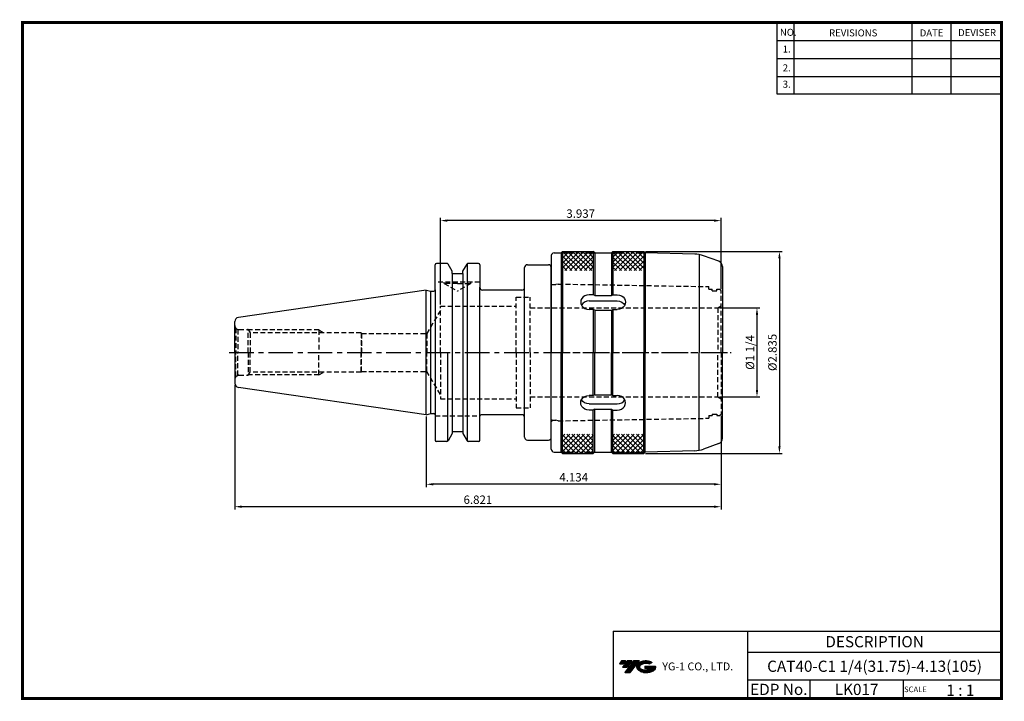
# Model space of a CAD drawing. Extents: x -1 to 350, y 0 to 243.
import ezdxf
from ezdxf.enums import TextEntityAlignment as Align

# ---------------------------------------------------------------- set-up
doc = ezdxf.new("R2010")
doc.units = 0
doc.header["$LTSCALE"] = 7
doc.header["$MEASUREMENT"] = 0
for name, pattern in [('CENTER', [2, 1.25, -0.25, 0.25, -0.25]), ('HIDDEN', [0.375, 0.25, -0.125]), ('PHANTOM2', [1.25, 0.625, -0.125, 0.125, -0.125, 0.125, -0.125])]:
    doc.linetypes.add(name, pattern=pattern)
doc.layers.get('0').update_dxf_attribs({"linetype": 'CONTINUOUS'})
doc.layers.get('DEFPOINTS').update_dxf_attribs({"linetype": 'CONTINUOUS'})
doc.layers.add('가는선', color=1, linetype='CONTINUOUS')
doc.styles.get("Standard").update_dxf_attribs({"font": 'ISOCP', "height": 3, "bigfont": 'WHGTXT.SHX'})
doc.dimstyles.new('ISO-25$0', dxfattribs={"dimtxt": 3, "dimasz": 2.5, "dimexe": 1.25, "dimexo": 0.625, "dimtad": 1, "dimlfac": 25.4, "dimdsep": 46, "dimtxsty": 'STANDARD', "dimcen": 2.5, "dimclrd": 2, "dimclre": 2, "dimclrt": 3, "dimadec": 0, "dimazin": 0, "dimtfac": 1, "dimtmove": 0, "dimatfit": 3, "dimfxl": 1, "dimtvp": 1, "dimtolj": 1, "dimtzin": 0, "dimarcsym": 0})
pattern_1 = [(45, (-519.2052, 247.9961), (-0.8838835, 0.8838835), [])]
pattern_2 = [(135, (-519.2052, 247.9961), (-0.8838835, -0.8838835), [])]

# ---------------------------------------------------------------- blocks, each defined once
blk = doc.blocks.new('A$Caca87a82')
at = {"linetype": 'Continuous'}
h = blk.add_hatch(dxfattribs=at)
h.set_pattern_fill('ANSI31', color=4, scale=10, style=0)
h.set_pattern_definition(pattern_1)
h.paths.add_polyline_path([(16.98, 65.17), (5.98, 65.17), (5.98, 71.5), (16.98, 71.5)])
h.paths.add_polyline_path([(34.98, 65.17), (23.98, 65.17), (23.98, 71.5), (34.98, 71.5)])
h.paths.add_polyline_path([(34.98, 71.5), (23.98, 71.5), (23.98, 72), (34.98, 72)])
h.paths.add_polyline_path([(16.98, 71.5), (5.98, 71.5), (5.98, 72), (16.98, 72)])
h = blk.add_hatch(dxfattribs=at)
h.set_pattern_fill('ANSI31', color=4, scale=10, angle=90, style=0)
h.set_pattern_definition(pattern_2)
h.paths.add_polyline_path([(16.98, 65.17), (5.98, 65.17), (5.98, 71.5), (16.98, 71.5)])
h.paths.add_polyline_path([(34.98, 65.17), (23.98, 65.17), (23.98, 71.5), (34.98, 71.5)])
h.paths.add_polyline_path([(34.98, 71.5), (23.98, 71.5), (23.98, 72), (34.98, 72)])
h.paths.add_polyline_path([(16.98, 71.5), (5.98, 71.5), (5.98, 72), (16.98, 72)])
h = blk.add_hatch(dxfattribs=at)
h.set_pattern_fill('ANSI31', color=4, scale=10, style=0)
h.set_pattern_definition(pattern_1)
h.paths.add_polyline_path([(16.98, 6.83), (5.98, 6.83), (5.98, 0.5), (16.98, 0.5)])
h.paths.add_polyline_path([(34.98, 6.83), (23.98, 6.83), (23.98, 0.5), (34.98, 0.5)])
h.paths.add_polyline_path([(34.98, 0.5), (23.98, 0.5), (23.98, 0), (34.98, 0)])
h.paths.add_polyline_path([(16.98, 0.5), (5.98, 0.5), (5.98, 0), (16.98, 0)])
h = blk.add_hatch(dxfattribs=at)
h.set_pattern_fill('ANSI31', color=4, scale=10, angle=90, style=0)
h.set_pattern_definition(pattern_2)
h.paths.add_polyline_path([(16.98, 6.83), (5.98, 6.83), (5.98, 0.5), (16.98, 0.5)])
h.paths.add_polyline_path([(34.98, 6.83), (23.98, 6.83), (23.98, 0.5), (34.98, 0.5)])
h.paths.add_polyline_path([(34.98, 0.5), (23.98, 0.5), (23.98, 0), (34.98, 0)])
h.paths.add_polyline_path([(16.98, 0.5), (5.98, 0.5), (5.98, 0), (16.98, 0)])
for p, q in [((1.98, 70.5), (1.98, 36)), ((2.98, 71.5), (5.48, 71.5)), ((5.48, 71.5), (5.98, 72)), ((5.48, 71.5), (5.48, 36)), ((5.98, 72), (16.98, 72)), ((5.98, 72), (5.98, 36)), ((17.48, 71.5), (16.98, 72)), ((16.98, 72), (16.98, 56.54)), ((17.48, 71.5), (23.48, 71.5)), ((17.48, 71.5), (17.48, 56.28)), ((23.48, 71.5), (23.98, 72)), ((23.48, 71.5), (23.48, 56.28)), ((23.98, 72), (34.98, 72)), ((23.98, 72), (23.98, 56.54)), ((35.48, 71.5), (34.98, 72)), ((34.98, 72), (34.98, 36)), ((35.48, 71.5), (35.48, 36)), ((53.1, 71.04), (35.48, 71.5)), ((54.73, 70.87), (54.73, 36)), ((61.66, 68.48), (56.27, 70.44)), ((62.98, 66.6), (62.98, 36)), ((16.98, 56.54), (15.48, 56.54)), ((17.48, 56.28), (16.98, 56.54)), ((17.48, 56.28), (23.48, 56.28)), ((23.48, 56.28), (23.98, 56.54)), ((23.98, 56.54), (25.48, 56.54)), ((15.48, 54.35), (25.48, 54.35)), ((16.98, 51.34), (15.48, 51.34)), ((16.98, 51.34), (16.98, 36)), ((17.48, 51.09), (16.98, 51.34)), ((17.48, 51.09), (17.48, 36)), ((17.48, 51.09), (23.48, 51.09)), ((23.48, 51.09), (23.98, 51.34)), ((23.48, 51.09), (23.48, 36)), ((23.98, 51.34), (23.98, 36)), ((23.98, 51.34), (25.48, 51.34)), ((1.98, 1.5), (1.98, 36)), ((5.48, 0.5), (5.48, 36)), ((5.98, 0), (5.98, 36)), ((16.98, 20.66), (16.98, 36)), ((17.48, 20.91), (17.48, 36)), ((23.48, 20.91), (23.48, 36)), ((23.98, 20.66), (23.98, 36)), ((34.98, 0), (34.98, 36)), ((35.48, 0.5), (35.48, 36)), ((54.73, 1.13), (54.73, 36)), ((62.98, 5.4), (62.98, 36)), ((16.98, 20.66), (15.48, 20.66)), ((15.48, 17.65), (25.48, 17.65)), ((17.48, 20.91), (16.98, 20.66)), ((17.48, 20.91), (23.48, 20.91)), ((23.48, 20.91), (23.98, 20.66)), ((23.98, 20.66), (25.48, 20.66)), ((16.98, 15.46), (15.48, 15.46)), ((17.48, 15.72), (16.98, 15.46)), ((16.98, 0), (16.98, 15.46)), ((17.48, 0.5), (17.48, 15.72)), ((17.48, 15.72), (23.48, 15.72)), ((23.48, 0.5), (23.48, 15.72)), ((23.48, 15.72), (23.98, 15.46)), ((23.98, 0), (23.98, 15.46)), ((23.98, 15.46), (25.48, 15.46)), ((61.66, 3.52), (56.27, 1.56)), ((2.98, 0.5), (5.48, 0.5)), ((5.48, 0.5), (5.98, 0)), ((5.98, 0), (16.98, 0)), ((17.48, 0.5), (16.98, 0)), ((17.48, 0.5), (23.48, 0.5)), ((23.48, 0.5), (23.98, 0)), ((23.98, 0), (34.98, 0)), ((35.48, 0.5), (34.98, 0)), ((53.1, 0.96), (35.48, 0.5))]:
    blk.add_line(p, q, dxfattribs=at)
at = {"color": 4, "linetype": 'PHANTOM2'}
for p, q in [((5.48, 71.5), (17.48, 71.5)), ((23.48, 71.5), (35.48, 71.5)), ((5.48, 0.5), (17.48, 0.5)), ((23.48, 0.5), (35.48, 0.5))]:
    blk.add_line(p, q, dxfattribs=at)
at = {"color": 2, "linetype": 'CENTER'}
blk.add_line((0, 36), (65.48, 36), dxfattribs=at)
at = {"linetype": 'Continuous'}
for centre, radius, start, end in [((2.98, 70.5), 1, 90, 180), ((52.85, 61.04), 10, 70, 88.5503), ((60.98, 66.6), 2, 0, 70), ((60.98, 5.4), 2, 290, 0), ((2.98, 1.5), 1, 180, 270), ((52.85, 10.96), 10, 271.4497, 290)]:
    blk.add_arc(centre, radius, start, end, dxfattribs=at)
for centre, major_axis, start_param, end_param in [((15.48, 53.94), (-3, 0), 4.712389, 7.853982), ((15.48, 51.75), (3, 0), 1.570796, 2.707085), ((25.48, 18.06), (3, 0), 4.712389, 7.853982), ((25.48, 20.25), (-3, 0), 1.570796, 2.707085)]:
    blk.add_ellipse(centre, major_axis=major_axis, ratio=0.866025, start_param=start_param, end_param=end_param, dxfattribs=at)
at = {"linetype": 'Continuous', "extrusion": (0, 0, -1)}
for centre, major_axis, start_param, end_param in [((25.48, 53.94), (3, 0), 4.712389, 7.853982), ((25.48, 51.75), (-3, 0), 1.570796, 2.707085), ((15.48, 18.06), (-3, 0), 4.712389, 7.853982), ((15.48, 20.25), (3, 0), 1.570796, 2.707085)]:
    blk.add_ellipse(centre, major_axis=major_axis, ratio=0.866025, start_param=start_param, end_param=end_param, dxfattribs=at)
blk = doc.blocks.new('*D146')
at = {"color": 2, "linetype": 'ByBlock', "lineweight": -2}
for p, q in [((248.79, 139.75), (263.18, 139.75)), ((262.18, 137.25), (262.18, 110.5)), ((248.79, 108), (263.18, 108))]:
    blk.add_line(p, q, dxfattribs=at)
at = {"color": 2, "linetype": 'Continuous'}
for points in [[(261.77, 137.25), (262.6, 137.25), (262.18, 139.75)], [(261.77, 110.5), (262.6, 110.5), (262.18, 108)]]:
    blk.add_solid(points, dxfattribs=at)
at = {"layer": 'DEFPOINTS', "color": 0, "linetype": 'Continuous'}
for p in [(248.19, 139.75), (248.19, 108), (262.18, 108)]:
    blk.add_point(p, dxfattribs=at)
at = {"color": 3, "linetype": 'Continuous', "insert": (260.08, 123.88), "char_height": 3, "attachment_point": 5, "rotation": 90}
blk.add_mtext('%%C1 1/4', dxfattribs=at)
blk = doc.blocks.new('*D147')
at = {"color": 2, "linetype": 'ByBlock', "lineweight": -2}
for p, q in [((222.47, 159.88), (271.18, 159.88)), ((270.18, 157.38), (270.18, 90.38)), ((222.47, 87.88), (271.18, 87.88))]:
    blk.add_line(p, q, dxfattribs=at)
at = {"color": 2, "linetype": 'Continuous'}
for points in [[(269.77, 157.38), (270.6, 157.38), (270.18, 159.88)], [(269.77, 90.38), (270.6, 90.38), (270.18, 87.88)]]:
    blk.add_solid(points, dxfattribs=at)
at = {"layer": 'DEFPOINTS', "color": 0, "linetype": 'Continuous'}
for p in [(221.87, 159.88), (221.87, 87.88), (270.18, 87.88)]:
    blk.add_point(p, dxfattribs=at)
at = {"color": 3, "linetype": 'Continuous', "insert": (268.08, 123.88), "char_height": 3, "attachment_point": 5, "rotation": 90}
blk.add_mtext('%%c2.835', dxfattribs=at)
blk = doc.blocks.new('*D148')
at = {"color": 2, "linetype": 'Continuous', "lineweight": -2}
for p, q in [((144.37, 101.05), (144.37, 75.88)), ((249.37, 101.28), (249.37, 75.88)), ((246.87, 76.88), (146.87, 76.88))]:
    blk.add_line(p, q, dxfattribs=at)
at = {"color": 2, "linetype": 'Continuous'}
for points in [[(146.87, 77.29), (146.87, 76.46), (144.37, 76.88)], [(246.87, 77.29), (246.87, 76.46), (249.37, 76.88)]]:
    blk.add_solid(points, dxfattribs=at)
at = {"layer": 'DEFPOINTS', "color": 0, "linetype": 'Continuous'}
for p in [(249.37, 101.88), (144.37, 101.65), (144.37, 76.88)]:
    blk.add_point(p, dxfattribs=at)
at = {"color": 3, "linetype": 'Continuous', "insert": (196.87, 78.98), "char_height": 3, "attachment_point": 5}
blk.add_mtext('4.134', dxfattribs=at)
blk = doc.blocks.new('*D149')
at = {"color": 2, "linetype": 'Continuous', "lineweight": -2}
for p, q in [((76.12, 112.3), (76.12, 67.88)), ((249.37, 101.28), (249.37, 67.88)), ((246.87, 68.88), (78.62, 68.88))]:
    blk.add_line(p, q, dxfattribs=at)
at = {"color": 2, "linetype": 'Continuous'}
for points in [[(78.62, 69.29), (78.62, 68.46), (76.12, 68.88)], [(246.87, 69.29), (246.87, 68.46), (249.37, 68.88)]]:
    blk.add_solid(points, dxfattribs=at)
at = {"layer": 'DEFPOINTS', "color": 0, "linetype": 'Continuous'}
for p in [(76.12, 112.9), (249.37, 101.88), (76.12, 68.88)]:
    blk.add_point(p, dxfattribs=at)
at = {"color": 3, "linetype": 'Continuous', "insert": (162.75, 70.98), "char_height": 3, "attachment_point": 5}
blk.add_mtext('6.821', dxfattribs=at)
blk = doc.blocks.new('*D150')
at = {"color": 2, "linetype": 'Continuous', "lineweight": -2}
for p, q in [((149.37, 140.98), (149.37, 171.88)), ((246.87, 170.88), (151.87, 170.88)), ((249.37, 146.48), (249.37, 171.88))]:
    blk.add_line(p, q, dxfattribs=at)
at = {"color": 2, "linetype": 'Continuous'}
for points in [[(151.87, 171.29), (151.87, 170.46), (149.37, 170.88)], [(246.87, 171.29), (246.87, 170.46), (249.37, 170.88)]]:
    blk.add_solid(points, dxfattribs=at)
at = {"layer": 'DEFPOINTS', "color": 0, "linetype": 'Continuous'}
for p in [(149.37, 170.88), (249.37, 145.88), (149.37, 140.38)]:
    blk.add_point(p, dxfattribs=at)
at = {"color": 3, "linetype": 'Continuous', "insert": (199.37, 172.98), "char_height": 3, "attachment_point": 5}
blk.add_mtext('3.937', dxfattribs=at)

msp = doc.modelspace()

# ---------------------------------------------------------------- hatches: boundary and pattern name
at = {"ltscale": 1.5}
h = msp.add_hatch(dxfattribs=at)
h.set_pattern_fill('ANSI31', color=1, scale=0.004786, style=0)
h.set_pattern_definition([(45, (54.557584, 10.561289), (-0.0107456666, 0.0107456666), [])])
h.paths.add_polyline_path([(219.8732, 13.0143, 0.51336814), (219.9958, 10.4892, 0.29498795), (225.4032, 10.4892, 0.30496754), (226.0874, 12.0849), (222.2209, 12.0849), (222.2209, 11.1276), (224.5875, 11.1276, -0.03709483), (224.4806, 11.0646, -0.23334536), (220.9184, 11.0646, -0.59436328), (220.8599, 12.5349, -0.22306422), (223.8961, 12.8368), (224.8534, 13.4569, 0.2995616)])
h.paths.add_polyline_path([(215.0414, 9.6917), (216.9559, 9.6917), (220.3063, 13.9994), (218.3918, 13.9994)])
h.paths.add_polyline_path([(217.7696, 13.9994), (216.1422, 13.9994), (214.2809, 11.6062), (215.9082, 11.6062)])
h.paths.add_polyline_path([(215.52, 13.9994), (214.0841, 13.9994), (213.1534, 12.8028), (214.5893, 12.8028)])

# ---------------------------------------------------------------- linework, layer by layer
at = {"color": 2}
for p, q in [((269.3, 241.5), (269.3, 216.1239)), ((275.3, 241.5), (275.3, 216.1239)), ((317.3, 241.5), (317.3, 216.1239)), ((331.3, 241.5), (331.3, 216.1239)), ((210.9403, 24.5), (210.9403, 0.5)), ((210.9403, 24.5), (349.3, 24.5)), ((258.8597, 24.5), (258.8597, 0.5)), ((349.3, 24.5), (349.3, 0.5)), ((258.8597, 17), (349.3, 17)), ((349.3, 7), (258.8597, 7)), ((281.0644, 7), (281.0644, 0.5)), ((314.3, 7), (314.3, 0.5))]:
    msp.add_line(p, q, dxfattribs=at)
at = {"color": 2, "linetype": 'Continuous'}
for p, q in [((269.3, 235.1), (349.3, 235.1)), ((269.3, 228.7), (349.3, 228.7)), ((269.3, 222.3), (349.3, 222.3)), ((269.3, 216.1239), (349.3, 216.1239))]:
    msp.add_line(p, q, dxfattribs=at)
at = {"linetype": 'Continuous'}
for p, q in [((147.5492, 146.1777), (147.5492, 155.127)), ((151.6935, 155.627), (148.0492, 155.627)), ((153.6083, 152.8105), (152.1266, 155.377)), ((157.4083, 152.8105), (158.8901, 155.377)), ((159.0344, 92.2187), (159.0344, 155.5352)), ((162.9242, 155.627), (159.3231, 155.627)), ((163.4242, 155.127), (163.4242, 147.102)), ((153.6083, 152.027), (153.6083, 152.8105)), ((153.6083, 152.027), (153.6083, 94.9351)), ((153.6083, 152.027), (157.4083, 152.027)), ((157.4083, 152.027), (157.4083, 152.8105)), ((157.4083, 152.027), (157.4083, 94.9351)), ((179.3742, 147.102), (179.3742, 154.127)), ((188.8742, 93.627), (188.8742, 148.577)), ((144.3742, 101.652), (144.3742, 146.102)), ((144.3742, 146.102), (145.9576, 145.6777)), ((145.9576, 102.0762), (145.9576, 145.6777)), ((145.9576, 145.6777), (147.0492, 145.6777)), ((147.5492, 146.1777), (147.5492, 92.627)), ((163.4242, 92.627), (163.4242, 147.102)), ((178.3742, 146.102), (164.4242, 146.102)), ((179.3742, 93.627), (179.3742, 147.102)), ((76.1242, 133.527), (76.1242, 134.8517)), ((76.1242, 123.877), (76.1242, 134.8516)), ((76.1242, 123.877), (76.1242, 112.9022)), ((151.9822, 92.2187), (151.9822, 123.877)), ((144.3742, 101.652), (145.9576, 102.0762)), ((145.9576, 102.0762), (147.0492, 102.0762)), ((178.3742, 101.652), (163.9242, 101.652)), ((153.6083, 94.9435), (152.1266, 92.377)), ((153.6083, 95.727), (157.4083, 95.727)), ((157.4083, 94.9435), (158.8901, 92.377)), ((151.6935, 92.127), (148.0492, 92.127)), ((162.9242, 92.127), (159.3183, 92.127))]:
    msp.add_line(p, q, dxfattribs=at)
at = {"color": 7, "linetype": 'Continuous'}
for p, q in [((180.3742, 155.127), (187.8742, 155.127)), ((188.8742, 148.577), (188.8742, 154.127)), ((144.3742, 146.102), (77.4078, 136.336)), ((144.3742, 101.652), (77.4078, 111.4179))]:
    msp.add_line(p, q, dxfattribs=at)
at = {"color": 3, "linetype": 'HIDDEN'}
for p, q in [((163.4242, 148.877), (147.5492, 148.877)), ((150.7517, 148.477), (150.7517, 148.877)), ((150.7517, 148.477), (155.5142, 145.7504)), ((155.5142, 148.477), (150.7517, 148.477)), ((155.5142, 148.477), (160.2767, 148.477)), ((160.2767, 148.477), (155.5142, 145.7504)), ((160.2767, 148.477), (160.2767, 148.877)), ((188.8742, 148.577), (188.9744, 148.577)), ((188.9744, 148.242), (188.9744, 148.577)), ((189.1742, 148.0493), (190.5716, 148.0493)), ((191.3742, 148.2643), (190.5716, 148.0493)), ((191.3742, 148.2643), (245.0742, 147.3391)), ((245.0742, 146.377), (245.0742, 147.3391)), ((245.0742, 146.377), (246.2742, 146.377)), ((246.2742, 145.877), (246.2742, 146.377)), ((246.2742, 145.877), (247.8742, 145.877)), ((247.8742, 145.877), (247.8742, 146.377)), ((247.8742, 146.377), (248.8742, 146.377)), ((248.8742, 146.377), (249.3742, 145.877)), ((249.3742, 123.877), (249.3742, 145.877)), ((149.3742, 123.877), (149.3742, 140.377)), ((149.3742, 140.377), (176.3742, 140.377)), ((176.3742, 123.877), (176.3742, 143.627)), ((176.3742, 143.627), (181.3742, 143.627)), ((181.3742, 123.877), (181.3742, 143.627)), ((248.1927, 139.752), (249.3742, 140.4396)), ((149.3742, 138.877), (144.6111, 130.627)), ((181.3742, 139.752), (248.1927, 139.752)), ((248.1927, 139.752), (248.1927, 123.877)), ((76.5636, 132.4663), (76.5636, 123.877)), ((76.5636, 132.4663), (77.236, 132.0781)), ((77.236, 132.0781), (77.236, 123.877)), ((77.6242, 132.027), (80.9242, 132.027)), ((80.9242, 123.877), (80.9242, 132.027)), ((80.9242, 132.027), (81.594, 130.877)), ((106.1242, 131.877), (81.0116, 131.877)), ((121.1242, 130.877), (81.594, 130.877)), ((81.594, 130.877), (81.594, 123.877)), ((106.1242, 131.877), (106.1242, 123.877)), ((106.1242, 131.877), (107.9438, 130.877)), ((121.1242, 130.877), (121.1242, 123.877)), ((121.1242, 130.877), (121.2684, 130.627)), ((121.2684, 130.627), (144.6111, 130.627)), ((121.2684, 130.627), (121.2684, 123.877)), ((144.6111, 130.627), (144.6111, 123.877)), ((76.5636, 115.2876), (76.5636, 123.877)), ((77.236, 115.6759), (77.236, 123.877)), ((80.9242, 123.877), (80.9242, 115.727)), ((81.594, 116.877), (81.594, 123.877)), ((106.1242, 115.877), (106.1242, 123.877)), ((121.1242, 116.877), (121.1242, 123.877)), ((121.2684, 117.127), (121.2684, 123.877)), ((144.6111, 117.127), (144.6111, 123.877)), ((149.3742, 123.877), (149.3742, 107.377)), ((176.3742, 123.877), (176.3742, 104.127)), ((181.3742, 123.877), (181.3742, 104.127)), ((248.1927, 108.002), (248.1927, 123.877)), ((249.3742, 123.877), (249.3742, 101.877)), ((80.9242, 115.727), (81.594, 116.877)), ((106.1242, 115.877), (81.0116, 115.877)), ((121.1242, 116.877), (81.594, 116.877)), ((106.1242, 115.877), (107.9438, 116.877)), ((121.1242, 116.877), (121.2684, 117.127)), ((121.2684, 117.127), (144.6111, 117.127)), ((149.3742, 108.877), (144.6111, 117.127)), ((76.5636, 115.2876), (77.236, 115.6759)), ((77.6242, 115.727), (80.9242, 115.727)), ((149.3742, 107.377), (176.3742, 107.377)), ((181.3742, 108.002), (248.1927, 108.002)), ((248.1927, 108.002), (249.3742, 107.3144)), ((176.3742, 104.127), (181.3742, 104.127)), ((246.2742, 101.877), (246.2742, 101.377)), ((246.2742, 101.877), (247.8742, 101.877)), ((247.8742, 101.877), (247.8742, 101.377)), ((248.8742, 101.377), (249.3742, 101.877)), ((147.5492, 101.277), (163.4242, 101.277)), ((188.9744, 99.177), (188.8742, 99.177)), ((188.9744, 99.512), (188.9744, 99.177)), ((189.1742, 99.7047), (190.5716, 99.7047)), ((191.3742, 99.4896), (190.5716, 99.7047)), ((191.3742, 99.4896), (245.0742, 100.4149)), ((245.0742, 101.377), (245.0742, 100.4149)), ((245.0742, 101.377), (246.2742, 101.377)), ((247.8742, 101.377), (248.8742, 101.377))]:
    msp.add_line(p, q, dxfattribs=at)
at = {"color": 2, "linetype": 'CENTER'}
msp.add_line((74.1242, 123.877), (252.9875, 123.877), dxfattribs=at)
msp.add_line((180.3742, 92.627), (187.8742, 92.627))
at = {"const_width": 1}
for points in [[(349.3, 0.5), (349.3, 242)], [(0, 241.5), (349.785, 241.5)], [(0.5, 241), (0.5, 0)], [(0, 0.5), (349.8, 0.5)]]:
    msp.add_lwpolyline(points, dxfattribs=at)
at = {"linetype": 'Continuous'}
for centre, radius, start, end in [((148.0492, 155.127), 0.5, 90, 180), ((151.6935, 155.127), 0.5, 30, 90), ((159.3231, 155.127), 0.5, 90, 150), ((162.9242, 155.127), 0.5, 0, 90), ((180.3742, 154.127), 1, 90, 180), ((187.8742, 154.127), 1, 0, 90), ((147.0492, 146.1777), 0.5, 270, 0), ((164.4242, 147.102), 1, 180, 270), ((178.3742, 147.102), 1, 270, 0), ((77.6242, 134.8517), 1.5, 98.297144, 180), ((77.6242, 112.9022), 1.5, 180, 261.702856), ((147.0492, 101.5762), 0.5, 0, 90), ((163.9242, 101.152), 0.5, 90, 180), ((178.3742, 100.652), 1, 0, 90), ((148.0492, 92.627), 0.5, 180, 270), ((151.6935, 92.627), 0.5, 270, 330), ((159.3231, 92.627), 0.5, 210, 270), ((162.9242, 92.627), 0.5, 270, 0), ((180.3742, 93.627), 1, 180, 270), ((187.8742, 93.627), 1, 270, 0)]:
    msp.add_arc(centre, radius, start, end, dxfattribs=at)
at = {"color": 3, "linetype": 'HIDDEN'}
for centre, radius, start, end in [((189.1742, 148.2493), 0.2, 180, 270), ((77.6242, 133.527), 1.5, 180, 225), ((77.6242, 133.527), 1.5, 255, 270), ((77.6242, 114.227), 1.5, 135, 180), ((77.6242, 114.227), 1.5, 90, 105), ((189.1742, 99.5047), 0.2, 90, 180)]:
    msp.add_arc(centre, radius, start, end, dxfattribs=at)
for p in [(80.7742, 132.027), (80.7742, 115.727)]:
    msp.add_point(p, dxfattribs=at)
at = {"layer": 'DEFPOINTS', "color": 0, "linetype": 'ByBlock'}
for p in [(162.9242, 155.627), (153.6083, 152.8188), (157.4083, 152.8188), (157.4083, 152.027), (76.1242, 123.877), (184.9184, 123.877), (184.9184, 123.877), (187.9922, 123.877), (188.0922, 123.877), (199.8543, 123.877), (199.9543, 123.877), (179.3742, 101.652), (179.3742, 100.3697), (153.6083, 94.9351), (157.4083, 95.727), (157.4083, 94.9351), (162.9242, 92.127)]:
    msp.add_point(p, dxfattribs=at)

# ---------------------------------------------------------------- block references
at = {"linetype": 'Continuous'}
msp.add_blockref('A$Caca87a82', (186.8975, 87.877), dxfattribs=at)

# ---------------------------------------------------------------- texts
at = {"color": 7}
for s, height, p in [('NO.', 2.5, (270.347, 236.7501)), ('REVISIONS', 2.5, (287.8764, 236.5402)), ('DATE', 2.5, (320.1494, 236.5402)), ('DEVISER', 2.5, (333.8388, 236.6452)), ('1.', 2.5, (271.3605, 230.7949)), ('2.', 2.5, (271.3605, 224.0856)), ('3.', 2.5, (271.3605, 218.2401)), ('SCALE', 2, (314.5753, 2.77)), ('1 : 1', 4, (329.6368, 1.452))]:
    msp.add_text(s, height=height, dxfattribs=at).set_placement(p)
at = {"color": 7, "linetype": 'Continuous'}
msp.add_text('DESCRIPTION', height=4, dxfattribs=at).set_placement((304.0798, 20.75), align=Align.MIDDLE_CENTER)
at = {"color": 3, "linetype": 'Continuous'}
msp.add_text('CAT40-C1 1/4(31.75)-4.13(105)', height=4, dxfattribs=at).set_placement((304.0798, 12), align=Align.MIDDLE_CENTER)
at = {"color": 7}
for s, p in [('EDP No.', (269.9621, 3.75)), ('LK017', (297.6822, 3.75))]:
    msp.add_text(s, height=4, dxfattribs=at).set_placement(p, align=Align.MIDDLE_CENTER)
at = {"layer": '가는선', "color": 5, "insert": (228.4453, 13.3403), "char_height": 2.329077, "width": 33.185033, "attachment_point": 1}
msp.add_mtext('{\\fGulim|b0|i0|c129|p50;\\H1.20219x;\\C0;YG-1 CO., LTD.\\Fisocp,whgtxt|c129;\\H0.83181x; }', dxfattribs=at)

# ---------------------------------------------------------------- dimensions: what is measured, and where the dimension line sits
at = {"linetype": 'Continuous'}
for base, p1, p2, override, picture, middle in [((149.3742, 170.877), (249.3742, 145.877), (149.3742, 140.377), {"dimexe": 1, "dimexo": 0.6, "dimgap": 0.6, "dimdec": 3, "dimlfac": 0.03937, "dimcen": -1, "dimaunit": 1, "dimtp": 0.1, "dimtm": 0.1, "dimtfac": 0.7, "dimtdec": 3, "dimatfit": 2, "dimtolj": 0, "dimtzin": 8}, '*D150', (199.3742, 172.977)), ((144.3742, 76.877), (249.3742, 101.877), (144.3742, 101.652), {"dimexe": 1, "dimexo": 0.6, "dimgap": 0.6, "dimdec": 3, "dimlfac": 0.03937, "dimcen": -1, "dimaunit": 1, "dimtp": 0.1, "dimtm": 0.1, "dimtfac": 0.7, "dimtdec": 3, "dimtmove": 0, "dimatfit": 2, "dimtolj": 0, "dimtzin": 8}, '*D148', (196.8742, 78.977))]:
    dim = msp.add_linear_dim(base=base, p1=p1, p2=p2, dimstyle='ISO-25$0', override=override, dxfattribs=at)
    dim.commit()
    dim.dimension.update_dxf_attribs({"geometry": picture, "text_midpoint": middle})
dim = msp.add_linear_dim(base=(270.1818, 87.877), p1=(221.8742, 159.877), p2=(221.8742, 87.877), angle=90, dimstyle='ISO-25$0', override={"dimexe": 1, "dimexo": 0.6, "dimgap": 0.6, "dimdec": 3, "dimlfac": 0.03937, "dimpost": '%%c<>', "dimcen": -1, "dimaunit": 1, "dimazin": 2, "dimtp": 0.1, "dimtm": 0.1, "dimtfac": 0.7, "dimtdec": 3, "dimatfit": 2, "dimtolj": 0, "dimtzin": 8, "dimarcsym": 1}, dxfattribs=at)
dim.commit()
dim.dimension.update_dxf_attribs({"geometry": '*D147', "text_midpoint": (270.1818, 123.877), "dimtype": 160})
dim = msp.add_linear_dim(base=(262.1818, 108.002), p1=(248.1927, 139.752), p2=(248.1927, 108.002), angle=90, text='%%C1 1/4', dimstyle='ISO-25$0', override={"dimexe": 1, "dimexo": 0.6, "dimgap": 0.6, "dimdec": 3, "dimlfac": 0.03937, "dimpost": '%%c<>', "dimcen": -1, "dimaunit": 1, "dimazin": 2, "dimtp": 0.1, "dimtm": 0.1, "dimtfac": 0.7, "dimtdec": 3, "dimatfit": 2, "dimtolj": 0, "dimtzin": 8, "dimarcsym": 1}, dxfattribs=at)
dim.commit()
dim.dimension.update_dxf_attribs({"geometry": '*D146', "text_midpoint": (260.0818, 123.877)})
dim = msp.add_linear_dim(base=(76.1242, 68.877), p1=(249.3742, 101.877), p2=(76.1242, 112.9022), dimstyle='ISO-25$0', override={"dimexe": 1, "dimexo": 0.6, "dimgap": 0.6, "dimdec": 3, "dimlfac": 0.03937, "dimcen": -1, "dimaunit": 1, "dimtp": 0.1, "dimtm": 0.1, "dimtfac": 0.7, "dimtdec": 3, "dimtmove": 0, "dimatfit": 2, "dimtolj": 0, "dimtzin": 8}, dxfattribs=at)
dim.commit()
dim.dimension.update_dxf_attribs({"geometry": '*D149', "text_midpoint": (162.7492, 68.877), "dimtype": 160})

doc.saveas('drawing.dxf')
